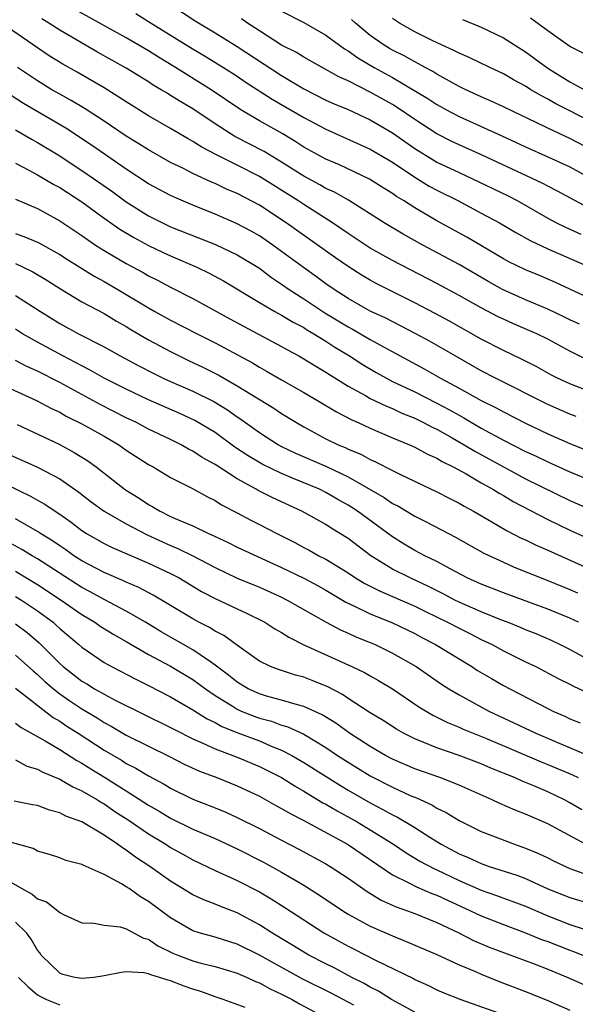
# Model space of a CAD drawing. Units: inches. Extents: x 2628000 to 2631000, y 1446000 to 1449000.
# Drawn here: x 2628705 to 2628755, y 1446051 to 1446139 of the extents above; entities that cross this region are included whole.
import ezdxf

# ---------------------------------------------------------------- set-up
doc = ezdxf.new("R2010")
doc.units = ezdxf.units.IN
doc.header["$MEASUREMENT"] = 0
doc.layers.add('LD26281446_2ft', color=215, linetype='Continuous')

msp = doc.modelspace()

# ---------------------------------------------------------------- linework, layer by layer
at = {"layer": 'LD26281446_2ft'}
for points, elevation in [([(2628717, 1446141.996), (2628721.204, 1446139.204), (2628723, 1446138.12), (2628725, 1446136.885), (2628729, 1446134.269), (2628731, 1446133.062), (2628733, 1446132.068), (2628733.738, 1446131.738), (2628735, 1446131.203), (2628737, 1446130.281), (2628739, 1446129.117), (2628741, 1446127.71), (2628742.666, 1446126.666), (2628743, 1446126.479), (2628745, 1446125.527), (2628746.155, 1446125), (2628749.418, 1446123.418), (2628750.226, 1446123), (2628753, 1446121.427), (2628753.796, 1446121), (2628754.596, 1446120.596), (2628755.972, 1446119.972)], 9984), ([(2628757, 1446114.091), (2628755, 1446115.028), (2628753.643, 1446115.642), (2628752.246, 1446116.246), (2628751, 1446116.751), (2628749.491, 1446117.491), (2628749, 1446117.761), (2628745.71, 1446119.71), (2628743, 1446121.175), (2628741, 1446122.343), (2628739.98, 1446123), (2628739.366, 1446123.366), (2628739, 1446123.631), (2628738.147, 1446124.147), (2628736.934, 1446124.934), (2628734.212, 1446126.212), (2628733, 1446126.728), (2628731, 1446127.831), (2628730.293, 1446128.293), (2628729.041, 1446129.041), (2628727, 1446130.203), (2628725.636, 1446131), (2628725.239, 1446131.239), (2628722.638, 1446133), (2628719.443, 1446135), (2628717.917, 1446135.917), (2628717, 1446136.507), (2628715, 1446137.675), (2628710.276, 1446140.276)], 9980), ([(2628756.624, 1446108.624), (2628755, 1446109.438), (2628753, 1446110.511), (2628752.011, 1446111), (2628749.902, 1446111.902), (2628749, 1446112.313), (2628748.535, 1446112.535), (2628747, 1446113.334), (2628745, 1446114.457), (2628743, 1446115.543), (2628739, 1446117.616), (2628737, 1446118.72), (2628735, 1446120.03), (2628733.59, 1446121), (2628731, 1446122.649), (2628730.475, 1446123), (2628727, 1446125.181), (2628725, 1446126.208), (2628723.127, 1446127.127), (2628721.81, 1446127.81), (2628721, 1446128.34), (2628720.567, 1446128.567), (2628719, 1446129.507), (2628717, 1446130.653), (2628715, 1446131.89), (2628714.335, 1446132.335), (2628713, 1446133.153), (2628710.565, 1446134.565), (2628709.286, 1446135.286), (2628708.061, 1446136.061), (2628707, 1446136.761), (2628702.118, 1446140.118)], 9976), ([(2628755.86, 1446111.86), (2628755, 1446112.254), (2628754.503, 1446112.504), (2628753, 1446113.208), (2628751, 1446114.064), (2628748.93, 1446115), (2628747.689, 1446115.689), (2628745, 1446117.253), (2628741.746, 1446119), (2628739.973, 1446119.973), (2628738.252, 1446121), (2628735.028, 1446123.028), (2628733.759, 1446123.758), (2628733, 1446124.101), (2628732.435, 1446124.435), (2628731, 1446125.199), (2628729, 1446126.463), (2628727.419, 1446127.419), (2628724.793, 1446128.793), (2628723, 1446129.922), (2628721, 1446131.259), (2628719.903, 1446131.903), (2628719, 1446132.487), (2628718.671, 1446132.671), (2628718.15, 1446133), (2628717.418, 1446133.418), (2628717, 1446133.696), (2628715, 1446134.926), (2628712.394, 1446136.394), (2628709, 1446138.365), (2628708.025, 1446139), (2628707.388, 1446139.388)], 9978), ([(2628715.858, 1446139.858), (2628717, 1446139.159), (2628720.788, 1446136.788), (2628722.047, 1446136.047), (2628723.762, 1446135), (2628725, 1446134.206), (2628725.718, 1446133.717), (2628728.143, 1446132.143), (2628731, 1446130.484), (2628733, 1446129.429), (2628737, 1446127.65), (2628739, 1446126.456), (2628741, 1446125.106), (2628742.312, 1446124.312), (2628743, 1446123.937), (2628744.879, 1446123), (2628747, 1446121.884), (2628748.633, 1446121), (2628750.114, 1446120.114), (2628751.397, 1446119.397), (2628753, 1446118.655), (2628756.794, 1446117)], 9982), ([(2628729, 1446140.074), (2628731, 1446139.049), (2628733, 1446137.907), (2628734.223, 1446137), (2628734.678, 1446136.678), (2628735, 1446136.497), (2628735.861, 1446135.861), (2628737.357, 1446135), (2628739, 1446134.096), (2628742.192, 1446132.192), (2628743, 1446131.654), (2628744.19, 1446131), (2628745, 1446130.574), (2628748.849, 1446128.849), (2628751, 1446127.845), (2628753, 1446126.953), (2628755, 1446126.038), (2628757, 1446124.937)], 9988), ([(2628757, 1446130.071), (2628753.732, 1446131.732), (2628753, 1446132.149), (2628752.432, 1446132.432), (2628751.475, 1446133), (2628751, 1446133.302), (2628749.896, 1446133.895), (2628749, 1446134.421), (2628747.765, 1446135), (2628745.909, 1446135.909), (2628745, 1446136.28), (2628744.535, 1446136.535), (2628743.463, 1446137), (2628742.583, 1446137.418), (2628741, 1446138.221), (2628739.633, 1446139), (2628739, 1446139.428)], 9992), ([(2628756.259, 1446136.259), (2628755, 1446136.887), (2628753, 1446138.304), (2628751.443, 1446139.443)], 9996), ([(2628757, 1446122.179), (2628753.863, 1446123.863), (2628753, 1446124.296), (2628752.544, 1446124.545), (2628751.601, 1446125), (2628747.095, 1446127.095), (2628745, 1446128.028), (2628744.343, 1446128.343), (2628743, 1446129.025), (2628741, 1446130.32), (2628739.407, 1446131.407), (2628739, 1446131.653), (2628737, 1446132.785), (2628735, 1446133.782), (2628734.157, 1446134.157), (2628731, 1446135.915), (2628730.338, 1446136.338), (2628729, 1446137.025), (2628727, 1446138.294), (2628725.916, 1446139), (2628725.374, 1446139.374)], 9986), ([(2628757, 1446127.562), (2628755, 1446128.61), (2628753, 1446129.534), (2628751.951, 1446130.049), (2628749.932, 1446131), (2628749, 1446131.46), (2628747.949, 1446131.949), (2628747, 1446132.358), (2628745.602, 1446133), (2628745, 1446133.294), (2628743, 1446134.391), (2628742.63, 1446134.63), (2628741.934, 1446135), (2628741.342, 1446135.342), (2628741, 1446135.499), (2628740.042, 1446136.042), (2628739, 1446136.56), (2628738.719, 1446136.719), (2628738.256, 1446137), (2628737, 1446137.889), (2628735.658, 1446139), (2628735.314, 1446139.314)], 9990), ([(2628745.313, 1446139.313), (2628747, 1446138.623), (2628749, 1446137.673), (2628751, 1446136.418), (2628753, 1446134.934), (2628755, 1446133.7), (2628756.319, 1446133)], 9994), ([(2628757, 1446105.715), (2628755, 1446106.481), (2628753.864, 1446107), (2628753.286, 1446107.286), (2628752.008, 1446108.008), (2628750.691, 1446108.691), (2628749, 1446109.501), (2628747, 1446110.526), (2628744.14, 1446112.14), (2628742.84, 1446112.84), (2628741, 1446113.795), (2628737.531, 1446115.531), (2628737, 1446115.822), (2628736.264, 1446116.264), (2628735, 1446117.066), (2628733.856, 1446117.856), (2628729.427, 1446121), (2628727, 1446122.586), (2628725, 1446123.652), (2628724.048, 1446124.048), (2628723, 1446124.547), (2628722.675, 1446124.675), (2628721, 1446125.444), (2628720.084, 1446125.916), (2628719, 1446126.444), (2628717, 1446127.568), (2628716.13, 1446128.13), (2628715, 1446128.818), (2628713, 1446130.16), (2628711.283, 1446131.283), (2628710.031, 1446132.031), (2628709, 1446132.587), (2628708.285, 1446133), (2628707, 1446133.791), (2628705.187, 1446135)], 9974), ([(2628755.558, 1446103.558), (2628755, 1446103.756), (2628753, 1446104.614), (2628748.285, 1446107), (2628747, 1446107.675), (2628744.648, 1446109), (2628742.336, 1446110.336), (2628741.115, 1446111), (2628738.397, 1446112.397), (2628737, 1446113.046), (2628735, 1446114.18), (2628733.735, 1446115), (2628733, 1446115.514), (2628732.143, 1446116.143), (2628730.963, 1446116.964), (2628729, 1446118.429), (2628728.198, 1446119), (2628727, 1446119.815), (2628726.244, 1446120.244), (2628724.941, 1446120.941), (2628723, 1446121.779), (2628721, 1446122.579), (2628719.305, 1446123.305), (2628719, 1446123.45), (2628717, 1446124.52), (2628715, 1446125.821), (2628711.944, 1446127.944), (2628709.542, 1446129.542), (2628705.745, 1446131.745), (2628704.527, 1446132.527)], 9972), ([(2628705, 1446129.385), (2628706.506, 1446128.506), (2628707, 1446128.245), (2628709, 1446127.043), (2628710.224, 1446126.224), (2628711, 1446125.725), (2628712.05, 1446125), (2628713.783, 1446123.783), (2628715, 1446122.891), (2628717, 1446121.636), (2628718.259, 1446121), (2628719, 1446120.65), (2628723.035, 1446119.035), (2628725, 1446118.111), (2628726.852, 1446117), (2628727, 1446116.904), (2628728.082, 1446116.081), (2628729, 1446115.484), (2628729.679, 1446115), (2628731, 1446114.159), (2628732.902, 1446112.902), (2628735, 1446111.617), (2628735.407, 1446111.406), (2628737, 1446110.48), (2628738.188, 1446109.812), (2628741.842, 1446107.842), (2628743.332, 1446107), (2628745, 1446106.101), (2628747, 1446104.99), (2628748.335, 1446104.335), (2628749, 1446103.966), (2628751, 1446102.948), (2628753, 1446101.986), (2628755, 1446101.111), (2628757, 1446100.306)], 9970), ([(2628705, 1446126.38), (2628706.277, 1446125.723), (2628707, 1446125.327), (2628708.456, 1446124.456), (2628709, 1446124.171), (2628711, 1446122.879), (2628713, 1446121.418), (2628714.418, 1446120.418), (2628715.666, 1446119.666), (2628717, 1446118.954), (2628718.328, 1446118.328), (2628719, 1446118.014), (2628721.37, 1446117), (2628722.47, 1446116.469), (2628723.766, 1446115.766), (2628727, 1446113.807), (2628728.379, 1446113), (2628729, 1446112.671), (2628730.044, 1446112.043), (2628731, 1446111.556), (2628731.337, 1446111.337), (2628731.921, 1446111), (2628733, 1446110.33), (2628733.801, 1446109.801), (2628735.132, 1446109), (2628736.265, 1446108.265), (2628737.521, 1446107.521), (2628738.446, 1446107), (2628739, 1446106.714), (2628741, 1446105.76), (2628743, 1446104.748), (2628744.142, 1446104.142), (2628745, 1446103.653), (2628745.429, 1446103.429), (2628747, 1446102.505), (2628749, 1446101.418), (2628751, 1446100.394), (2628751.958, 1446099.958), (2628753, 1446099.453), (2628755, 1446098.563), (2628757, 1446097.728)], 9968), ([(2628705, 1446123.122), (2628707, 1446122.277), (2628709, 1446121.184), (2628711, 1446119.85), (2628711.492, 1446119.492), (2628712.232, 1446119), (2628713, 1446118.509), (2628715, 1446117.334), (2628716.518, 1446116.518), (2628717, 1446116.235), (2628717.821, 1446115.821), (2628719, 1446115.189), (2628721, 1446114.168), (2628724.333, 1446112.333), (2628729, 1446109.854), (2628729.54, 1446109.54), (2628730.567, 1446109), (2628731, 1446108.757), (2628732.073, 1446108.073), (2628733, 1446107.541), (2628733.321, 1446107.321), (2628735, 1446106.293), (2628736.564, 1446105.436), (2628737, 1446105.181), (2628738.464, 1446104.464), (2628739, 1446104.257), (2628739.854, 1446103.854), (2628741, 1446103.393), (2628741.809, 1446103), (2628742.582, 1446102.582), (2628743, 1446102.393), (2628744.37, 1446101.63), (2628745.463, 1446101), (2628746.412, 1446100.412), (2628751, 1446097.934), (2628755, 1446095.979), (2628757, 1446095.102)], 9966), ([(2628705, 1446120.05), (2628705.774, 1446119.774), (2628707, 1446119.255), (2628707.168, 1446119.168), (2628709, 1446118.155), (2628709.699, 1446117.699), (2628712.16, 1446116.16), (2628713, 1446115.705), (2628714.227, 1446115), (2628717, 1446113.326), (2628717.575, 1446113), (2628719, 1446112.213), (2628721.379, 1446111), (2628723, 1446110.196), (2628725.084, 1446109.084), (2628726.375, 1446108.375), (2628727, 1446107.987), (2628727.64, 1446107.64), (2628729, 1446106.846), (2628731, 1446105.721), (2628732.225, 1446105), (2628733.951, 1446103.951), (2628735.266, 1446103.266), (2628735.89, 1446103), (2628737, 1446102.495), (2628739, 1446101.635), (2628740.523, 1446101), (2628741, 1446100.784), (2628742.152, 1446100.152), (2628743, 1446099.783), (2628743.48, 1446099.48), (2628744.468, 1446099), (2628745.634, 1446098.366), (2628747, 1446097.577), (2628748.041, 1446097), (2628748.626, 1446096.625), (2628749, 1446096.417), (2628749.88, 1446095.88), (2628753, 1446094.251), (2628755, 1446093.288), (2628757, 1446092.385)], 9964), ([(2628705, 1446117.324), (2628705.712, 1446117), (2628706.578, 1446116.578), (2628707.832, 1446115.832), (2628709.057, 1446115.057), (2628711, 1446113.891), (2628713, 1446112.818), (2628714.132, 1446112.132), (2628715, 1446111.649), (2628715.4, 1446111.4), (2628717, 1446110.467), (2628719, 1446109.389), (2628720.606, 1446108.606), (2628721.966, 1446107.966), (2628723.297, 1446107.297), (2628725, 1446106.32), (2628728.295, 1446104.295), (2628729, 1446103.824), (2628730.35, 1446103), (2628731, 1446102.625), (2628733, 1446101.543), (2628734.106, 1446101), (2628734.741, 1446100.741), (2628735, 1446100.612), (2628736.145, 1446100.145), (2628737, 1446099.663), (2628737.467, 1446099.467), (2628739, 1446098.664), (2628739.667, 1446098.334), (2628743, 1446096.769), (2628744.158, 1446096.158), (2628745, 1446095.741), (2628745.463, 1446095.463), (2628746.306, 1446095), (2628747.957, 1446094.043), (2628749.265, 1446093.265), (2628750.592, 1446092.592), (2628751, 1446092.415), (2628751.948, 1446091.948), (2628753, 1446091.494), (2628759, 1446088.808)], 9962), ([(2628705, 1446114.459), (2628707.278, 1446113), (2628709, 1446111.932), (2628710.706, 1446111), (2628713, 1446109.811), (2628714.461, 1446109), (2628716.118, 1446108.118), (2628717.438, 1446107.438), (2628718.33, 1446107), (2628719, 1446106.693), (2628721, 1446105.827), (2628722.887, 1446104.887), (2628724.134, 1446104.134), (2628725, 1446103.522), (2628725.318, 1446103.318), (2628727, 1446102.105), (2628728.721, 1446101), (2628729, 1446100.85), (2628730.253, 1446100.253), (2628733.043, 1446099.043), (2628735, 1446098.11), (2628738.237, 1446096.237), (2628739, 1446095.713), (2628739.481, 1446095.48), (2628741, 1446094.558), (2628742.044, 1446094.044), (2628744.042, 1446093), (2628744.682, 1446092.682), (2628747.233, 1446091.233), (2628749, 1446090.407), (2628749.981, 1446089.981), (2628753, 1446088.775), (2628755, 1446087.956), (2628755.667, 1446087.668)], 9960), ([(2628755.771, 1446085), (2628755, 1446085.361), (2628753, 1446086.175), (2628749, 1446087.658), (2628747, 1446088.431), (2628745.74, 1446089), (2628744.185, 1446089.815), (2628743, 1446090.475), (2628741.917, 1446091), (2628741, 1446091.478), (2628740.042, 1446092.042), (2628739, 1446092.689), (2628735.843, 1446095), (2628735.337, 1446095.337), (2628735, 1446095.552), (2628734.072, 1446096.072), (2628733, 1446096.71), (2628732.408, 1446097), (2628729.999, 1446098.002), (2628729, 1446098.397), (2628727.247, 1446099.247), (2628725.99, 1446099.99), (2628724.796, 1446100.796), (2628723, 1446102.097), (2628721.188, 1446103.188), (2628719.813, 1446103.813), (2628717, 1446105.035), (2628715, 1446105.998), (2628713, 1446106.991), (2628711.734, 1446107.733), (2628711, 1446108.103), (2628710.426, 1446108.426), (2628709.287, 1446109), (2628707, 1446110.237), (2628705.645, 1446111), (2628705, 1446111.407)], 9958), ([(2628757, 1446081.424), (2628755, 1446082.536), (2628754.082, 1446083), (2628753.345, 1446083.345), (2628751.944, 1446083.944), (2628751, 1446084.319), (2628750.527, 1446084.528), (2628749.369, 1446085), (2628748.774, 1446085.226), (2628747, 1446085.945), (2628745, 1446086.808), (2628744.61, 1446087), (2628743.565, 1446087.565), (2628742.239, 1446088.239), (2628740.584, 1446089), (2628739, 1446089.795), (2628737.056, 1446091), (2628735, 1446092.549), (2628733.476, 1446093.476), (2628733, 1446093.799), (2628730.833, 1446095), (2628728.204, 1446096.204), (2628726.884, 1446096.884), (2628726.696, 1446097), (2628725, 1446097.921), (2628723, 1446099.213), (2628721.848, 1446099.848), (2628721, 1446100.427), (2628720.614, 1446100.614), (2628719.952, 1446101), (2628719, 1446101.467), (2628717, 1446102.411), (2628715.908, 1446103), (2628715, 1446103.436), (2628712.637, 1446104.637), (2628709, 1446106.614), (2628707, 1446107.616), (2628706.043, 1446108.043), (2628705, 1446108.591)], 9956), ([(2628701.463, 1446107.463), (2628706.892, 1446105), (2628708.269, 1446104.269), (2628709, 1446103.926), (2628709.587, 1446103.587), (2628711, 1446102.898), (2628713, 1446101.768), (2628714.321, 1446101), (2628715, 1446100.519), (2628717, 1446099.23), (2628717.426, 1446099), (2628719, 1446098.061), (2628720.911, 1446097.089), (2628722.312, 1446096.312), (2628723, 1446095.982), (2628723.596, 1446095.595), (2628725, 1446094.872), (2628726.216, 1446094.216), (2628727, 1446093.824), (2628728.57, 1446093), (2628730.189, 1446092.189), (2628731, 1446091.742), (2628731.49, 1446091.49), (2628732.369, 1446091), (2628733, 1446090.682), (2628735, 1446089.46), (2628735.676, 1446089), (2628736.494, 1446088.494), (2628737.819, 1446087.819), (2628739, 1446087.324), (2628741, 1446086.448), (2628741.963, 1446085.963), (2628743.959, 1446085), (2628745, 1446084.454), (2628745.98, 1446083.979), (2628747, 1446083.461), (2628747.978, 1446083), (2628749, 1446082.432), (2628751, 1446081.436), (2628751.912, 1446081), (2628753.939, 1446079.939), (2628755, 1446079.424), (2628755.269, 1446079.269), (2628757.989, 1446077.99)], 9954), ([(2628705.167, 1446102.833), (2628708.954, 1446101.046), (2628710.314, 1446100.314), (2628711.54, 1446099.54), (2628712.277, 1446099), (2628714.939, 1446096.939), (2628716.176, 1446096.176), (2628717, 1446095.618), (2628717.406, 1446095.406), (2628718.06, 1446095), (2628719, 1446094.541), (2628719.838, 1446094.163), (2628721, 1446093.685), (2628722.426, 1446093), (2628722.832, 1446092.832), (2628723, 1446092.741), (2628724.188, 1446092.188), (2628725, 1446091.77), (2628729, 1446089.951), (2628731, 1446088.972), (2628732.286, 1446088.285), (2628733, 1446087.885), (2628734.802, 1446086.802), (2628735.522, 1446086.478), (2628737, 1446085.76), (2628739, 1446084.953), (2628741, 1446083.974), (2628741.632, 1446083.632), (2628742.882, 1446083), (2628745, 1446081.694), (2628746.16, 1446081), (2628746.668, 1446080.668), (2628747.924, 1446079.924), (2628749, 1446079.311), (2628749.573, 1446079), (2628753, 1446077.225), (2628753.449, 1446077), (2628754.532, 1446076.532), (2628755, 1446076.298), (2628755.933, 1446075.933)], 9952), ([(2628704.219, 1446100.219), (2628707, 1446098.971), (2628709, 1446097.917), (2628710.719, 1446096.719), (2628711.844, 1446095.844), (2628712.995, 1446095), (2628715, 1446093.861), (2628716.869, 1446092.869), (2628719, 1446091.91), (2628719.654, 1446091.654), (2628721.001, 1446091.001), (2628723, 1446089.942), (2628724.989, 1446088.99), (2628727, 1446088.16), (2628729, 1446087.255), (2628729.509, 1446087), (2628733.008, 1446085.008), (2628734.308, 1446084.308), (2628735, 1446084.015), (2628735.696, 1446083.696), (2628737, 1446083.185), (2628737.425, 1446083), (2628739, 1446082.218), (2628741.135, 1446081), (2628743.429, 1446079.429), (2628744.083, 1446079), (2628745, 1446078.446), (2628747.677, 1446077), (2628749.948, 1446075.948), (2628751.916, 1446075), (2628753.82, 1446074.18), (2628757, 1446072.852)], 9950), ([(2628703, 1446098), (2628706.377, 1446096.377), (2628707, 1446096.006), (2628707.646, 1446095.646), (2628708.586, 1446095), (2628709, 1446094.735), (2628710.019, 1446094.019), (2628711, 1446093.264), (2628711.409, 1446093), (2628713, 1446092.092), (2628713.732, 1446091.731), (2628717, 1446090.332), (2628719, 1446089.394), (2628719.759, 1446089), (2628721.787, 1446087.787), (2628723, 1446087.143), (2628725, 1446086.206), (2628725.833, 1446085.833), (2628727.477, 1446085), (2628728.402, 1446084.402), (2628729, 1446084.067), (2628729.649, 1446083.649), (2628731, 1446082.972), (2628735.343, 1446081), (2628736.47, 1446080.47), (2628737, 1446080.16), (2628737.752, 1446079.752), (2628739, 1446079.003), (2628741.388, 1446077.388), (2628742.633, 1446076.633), (2628743, 1446076.462), (2628743.967, 1446075.967), (2628745, 1446075.558), (2628745.38, 1446075.38), (2628747.475, 1446074.525), (2628752.417, 1446072.417), (2628753, 1446072.195), (2628755.24, 1446071.24), (2628755.737, 1446071)], 9948), ([(2628756.082, 1446068.082), (2628755, 1446068.739), (2628754.517, 1446069), (2628753, 1446069.724), (2628751.735, 1446070.265), (2628750.684, 1446070.683), (2628749.993, 1446071), (2628747.854, 1446071.854), (2628747, 1446072.231), (2628744.999, 1446073.001), (2628743, 1446073.682), (2628741.829, 1446074.171), (2628741, 1446074.489), (2628739.979, 1446075), (2628739.357, 1446075.357), (2628738.145, 1446076.144), (2628737, 1446076.845), (2628735, 1446078.138), (2628734.487, 1446078.487), (2628733.175, 1446079.175), (2628731.755, 1446079.755), (2628731, 1446080.045), (2628730.243, 1446080.243), (2628728.729, 1446080.729), (2628728.007, 1446081), (2628727, 1446081.492), (2628725.348, 1446082.652), (2628723.794, 1446083.794), (2628723, 1446084.195), (2628722.515, 1446084.515), (2628721.55, 1446085), (2628721, 1446085.297), (2628719, 1446086.504), (2628718.7, 1446086.7), (2628717.437, 1446087.436), (2628716.13, 1446088.13), (2628715, 1446088.612), (2628714.742, 1446088.742), (2628713, 1446089.478), (2628711, 1446090.534), (2628710.281, 1446091), (2628709.539, 1446091.539), (2628709, 1446091.891), (2628708.353, 1446092.353), (2628707.269, 1446093), (2628707, 1446093.18), (2628705, 1446094.333)], 9946), ([(2628756.777, 1446064.777), (2628753, 1446066.831), (2628751, 1446067.702), (2628750.059, 1446068.059), (2628748.669, 1446068.669), (2628747.983, 1446069), (2628745, 1446070.305), (2628743.263, 1446071), (2628741, 1446071.804), (2628739, 1446072.671), (2628738.383, 1446073), (2628737, 1446073.803), (2628735.112, 1446075), (2628733.895, 1446075.895), (2628732.661, 1446076.661), (2628731, 1446077.421), (2628730.443, 1446077.557), (2628729, 1446077.993), (2628727.653, 1446078.347), (2628727, 1446078.541), (2628725.998, 1446079), (2628725, 1446079.594), (2628724.229, 1446080.229), (2628723, 1446081.144), (2628722.579, 1446081.421), (2628721, 1446082.528), (2628718.151, 1446084.152), (2628716.745, 1446085), (2628715, 1446086.013), (2628713, 1446087.046), (2628711.744, 1446087.744), (2628711, 1446088.122), (2628707, 1446090.719), (2628706.507, 1446091), (2628705.571, 1446091.571), (2628704.267, 1446092.267)], 9944), ([(2628705, 1446089.606), (2628707, 1446088.418), (2628709.129, 1446087), (2628711, 1446085.687), (2628712.179, 1446085), (2628712.66, 1446084.66), (2628713.89, 1446083.89), (2628715, 1446083.263), (2628717, 1446082.095), (2628719, 1446081.04), (2628721, 1446079.845), (2628722.139, 1446079), (2628723, 1446078.406), (2628724.539, 1446077.461), (2628725, 1446077.162), (2628725.364, 1446077), (2628726.53, 1446076.53), (2628727, 1446076.363), (2628728.077, 1446076.077), (2628729, 1446075.736), (2628729.575, 1446075.575), (2628731, 1446074.906), (2628733, 1446073.701), (2628734.042, 1446073), (2628735, 1446072.387), (2628737, 1446071.174), (2628739, 1446070.13), (2628740.597, 1446069.403), (2628741.169, 1446069.169), (2628742.543, 1446068.543), (2628743, 1446068.253), (2628743.846, 1446067.846), (2628745, 1446067.125), (2628747, 1446066.147), (2628749.989, 1446065), (2628751, 1446064.653), (2628752.166, 1446064.166), (2628753, 1446063.774), (2628753.512, 1446063.512), (2628755, 1446062.822), (2628757, 1446062.088)], 9942), ([(2628705, 1446087.335), (2628705.551, 1446087), (2628707, 1446086.033), (2628708.393, 1446085), (2628708.72, 1446084.72), (2628709, 1446084.45), (2628710.719, 1446083), (2628711, 1446082.745), (2628713, 1446081.384), (2628713.675, 1446081), (2628715.859, 1446079.859), (2628717, 1446079.303), (2628719, 1446078.284), (2628721, 1446077.104), (2628722.287, 1446076.287), (2628723, 1446075.956), (2628723.608, 1446075.608), (2628725.042, 1446075.042), (2628727, 1446074.304), (2628728.212, 1446073.787), (2628729, 1446073.481), (2628729.923, 1446073), (2628731, 1446072.372), (2628734.297, 1446070.298), (2628735, 1446069.878), (2628737, 1446068.72), (2628738.14, 1446068.14), (2628739, 1446067.652), (2628739.448, 1446067.448), (2628741, 1446066.518), (2628742.355, 1446065.645), (2628743.398, 1446065), (2628745, 1446064.143), (2628745.812, 1446063.812), (2628747, 1446063.251), (2628747.719, 1446063), (2628750.202, 1446062.202), (2628751, 1446061.898), (2628753, 1446060.99), (2628755, 1446060.186), (2628757, 1446059.581)], 9940), ([(2628705, 1446084.858), (2628706.065, 1446084.065), (2628707.16, 1446083.16), (2628709, 1446081.288), (2628709.317, 1446081), (2628711, 1446079.691), (2628711.441, 1446079.441), (2628712.148, 1446079), (2628713, 1446078.524), (2628714.006, 1446077.994), (2628719, 1446075.52), (2628719.332, 1446075.332), (2628721, 1446074.489), (2628721.887, 1446074.113), (2628723, 1446073.594), (2628725, 1446072.851), (2628727, 1446072.014), (2628728.992, 1446071), (2628730.221, 1446070.221), (2628731, 1446069.787), (2628732.734, 1446068.734), (2628733, 1446068.598), (2628733.997, 1446067.997), (2628735.807, 1446067), (2628737, 1446066.296), (2628739.083, 1446065), (2628740.227, 1446064.226), (2628741.474, 1446063.474), (2628742.774, 1446062.774), (2628743, 1446062.683), (2628745, 1446061.738), (2628747, 1446060.855), (2628748.381, 1446060.381), (2628751, 1446059.41), (2628753, 1446058.548), (2628755, 1446057.765), (2628758.587, 1446056.587)], 9938), ([(2628705, 1446082.027), (2628706.614, 1446080.615), (2628707, 1446080.306), (2628707.668, 1446079.668), (2628708.424, 1446079), (2628709, 1446078.546), (2628709.911, 1446077.911), (2628711, 1446077.187), (2628712.379, 1446076.379), (2628713, 1446075.971), (2628713.641, 1446075.641), (2628715, 1446074.837), (2628717, 1446073.832), (2628718.902, 1446072.902), (2628720.227, 1446072.227), (2628721.596, 1446071.596), (2628723.171, 1446071), (2628725, 1446070.269), (2628727, 1446069.327), (2628728.491, 1446068.491), (2628729, 1446068.224), (2628729.761, 1446067.761), (2628731, 1446067.139), (2628734.953, 1446065), (2628739, 1446062.238), (2628740.483, 1446061.517), (2628741.154, 1446061.155), (2628742.558, 1446060.557), (2628743, 1446060.399), (2628743.944, 1446059.944), (2628746.039, 1446059), (2628747, 1446058.529), (2628749, 1446057.75), (2628751, 1446057.026), (2628752.423, 1446056.423), (2628753, 1446056.218), (2628755, 1446055.438), (2628755.329, 1446055.329), (2628757, 1446054.66)], 9936), ([(2628705, 1446079.048), (2628708.413, 1446076.413), (2628709, 1446076.075), (2628709.637, 1446075.637), (2628710.648, 1446075), (2628713, 1446073.473), (2628714.56, 1446072.56), (2628715, 1446072.275), (2628715.852, 1446071.852), (2628717, 1446071.148), (2628718.409, 1446070.409), (2628719, 1446070.038), (2628721, 1446069.05), (2628722.485, 1446068.485), (2628723.908, 1446067.908), (2628725, 1446067.419), (2628727, 1446066.406), (2628729, 1446065.352), (2628730.559, 1446064.559), (2628733, 1446063.232), (2628733.394, 1446063), (2628735, 1446061.944), (2628736.724, 1446060.724), (2628737.966, 1446059.966), (2628739.344, 1446059.344), (2628740.344, 1446059), (2628741, 1446058.748), (2628743, 1446057.929), (2628744.971, 1446057), (2628746.314, 1446056.313), (2628747.729, 1446055.729), (2628751.774, 1446054.226), (2628753, 1446053.743), (2628754.82, 1446053), (2628756.317, 1446052.317)], 9934), ([(2628705, 1446075.904), (2628705.511, 1446075.511), (2628707.692, 1446074.308), (2628709, 1446073.523), (2628710.547, 1446072.547), (2628711, 1446072.316), (2628711.798, 1446071.798), (2628713.043, 1446071.043), (2628715, 1446069.802), (2628717, 1446068.506), (2628717.965, 1446067.966), (2628719, 1446067.332), (2628721, 1446066.359), (2628723, 1446065.501), (2628725, 1446064.571), (2628727.37, 1446063.37), (2628729, 1446062.476), (2628731, 1446061.296), (2628732.409, 1446060.409), (2628734.509, 1446059), (2628735, 1446058.701), (2628737, 1446057.614), (2628739, 1446056.727), (2628740.238, 1446056.238), (2628743, 1446055.046), (2628745, 1446054.142), (2628746.471, 1446053.529), (2628747, 1446053.293), (2628748.625, 1446052.625), (2628751, 1446051.717), (2628753, 1446050.915), (2628755, 1446050.048)], 9932), ([(2628705, 1446072.597), (2628706.045, 1446072.045), (2628707, 1446071.764), (2628707.485, 1446071.485), (2628709, 1446070.871), (2628710.172, 1446070.171), (2628711, 1446069.823), (2628712.415, 1446069), (2628712.764, 1446068.764), (2628713, 1446068.646), (2628713.96, 1446067.96), (2628715.184, 1446067.184), (2628717, 1446065.931), (2628718.556, 1446065), (2628719, 1446064.705), (2628720.091, 1446064.091), (2628721, 1446063.585), (2628723, 1446062.639), (2628725, 1446061.73), (2628727, 1446060.701), (2628728.068, 1446060.069), (2628729.295, 1446059.295), (2628731, 1446058.169), (2628732.818, 1446057), (2628735, 1446055.811), (2628735.543, 1446055.543), (2628737.462, 1446054.538), (2628740.887, 1446052.887), (2628741, 1446052.817), (2628742.259, 1446052.259), (2628743, 1446051.886), (2628743.615, 1446051.615), (2628745.147, 1446051), (2628749.48, 1446049.48)], 9930), ([(2628741, 1446049.875), (2628738.915, 1446051), (2628737.75, 1446051.749), (2628737, 1446052.112), (2628736.44, 1446052.44), (2628735.332, 1446053), (2628733.815, 1446053.815), (2628733, 1446054.211), (2628731.45, 1446055), (2628731, 1446055.257), (2628729.927, 1446055.928), (2628728.116, 1446057), (2628727, 1446057.722), (2628725, 1446058.801), (2628723.42, 1446059.419), (2628723, 1446059.608), (2628721.984, 1446059.983), (2628721, 1446060.447), (2628719, 1446061.661), (2628717.115, 1446063), (2628715.83, 1446063.83), (2628715, 1446064.465), (2628714.659, 1446064.659), (2628714.21, 1446065), (2628713, 1446065.805), (2628711, 1446067.001), (2628709.535, 1446067.534), (2628709, 1446067.832), (2628708.065, 1446068.065), (2628707, 1446068.483), (2628706.553, 1446068.553), (2628704.882, 1446068.881)], 9928), ([(2628735.502, 1446050.498), (2628733.529, 1446051.53), (2628730.863, 1446052.863), (2628727, 1446054.995), (2628725, 1446055.992), (2628723, 1446056.619), (2628721.58, 1446057), (2628721, 1446057.185), (2628719, 1446058.352), (2628717, 1446059.847), (2628716.267, 1446060.266), (2628715.249, 1446061), (2628715, 1446061.168), (2628714.581, 1446061.419), (2628713, 1446062.275), (2628711.101, 1446063.1), (2628711, 1446063.163), (2628709.537, 1446063.537), (2628709, 1446063.762), (2628708.066, 1446064.066), (2628707, 1446064.383), (2628706.603, 1446064.603), (2628703, 1446065.602)], 9926), ([(2628704.173, 1446061.827), (2628705.588, 1446061), (2628706.505, 1446060.505), (2628707, 1446060.084), (2628707.794, 1446059.794), (2628708.835, 1446059), (2628709, 1446058.85), (2628709.331, 1446058.669), (2628711, 1446057.898), (2628712.118, 1446057.882), (2628713, 1446057.699), (2628714.446, 1446057.554), (2628715, 1446057.358), (2628716.541, 1446056.541), (2628717, 1446056.442), (2628717.844, 1446055.844), (2628719.19, 1446055.19), (2628719.637, 1446055), (2628721, 1446054.485), (2628721.708, 1446054.292), (2628723, 1446053.979), (2628725, 1446053.384), (2628725.259, 1446053.26), (2628725.885, 1446053), (2628726.639, 1446052.639), (2628727, 1446052.513), (2628727.963, 1446051.963), (2628729, 1446051.497), (2628729.943, 1446051), (2628730.604, 1446050.604), (2628733, 1446049.347)], 9924), ([(2628725.72, 1446050.28), (2628723.725, 1446051), (2628723, 1446051.238), (2628721.711, 1446051.71), (2628721, 1446051.93), (2628720.211, 1446052.211), (2628719, 1446052.681), (2628718.743, 1446052.743), (2628717.992, 1446053), (2628717.221, 1446053.221), (2628717, 1446053.329), (2628716.592, 1446053.408), (2628715, 1446053.505), (2628714.55, 1446053.45), (2628713, 1446053.127), (2628712.083, 1446053), (2628711, 1446052.885), (2628710.355, 1446053), (2628709.267, 1446053.267), (2628709, 1446053.37), (2628707.335, 1446055), (2628707.197, 1446055.197), (2628707, 1446055.435), (2628706.439, 1446056.439), (2628706.01, 1446057), (2628705, 1446057.97)], 9922), ([(2628705.271, 1446053), (2628706.152, 1446052.152), (2628707, 1446051.434), (2628707.275, 1446051.275), (2628707.809, 1446051), (2628709, 1446050.527)], 9920)]:
    msp.add_lwpolyline(points, dxfattribs=dict(at, elevation=elevation))

doc.saveas('drawing.dxf')
